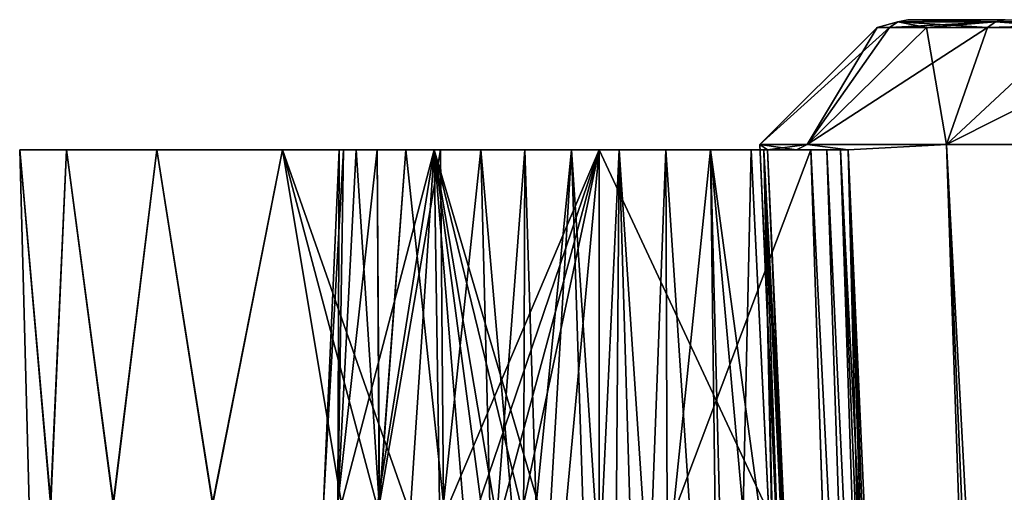
# Model space of a CAD drawing. Units: millimetres. Extents: x -38 to 126, y -18 to 91.
# Drawn here: x -22 to -15, y 87 to 91 of the extents above; entities that cross this region are included whole.
import ezdxf

# ---------------------------------------------------------------- set-up
doc = ezdxf.new("R2010")
doc.units = ezdxf.units.MM
doc.header["$LTSCALE"] = 91.967007
for name, color, linetype in [('1', 7, 'CONTINUOUS'), ('25', 7, 'CONTINUOUS'), ('3', 7, 'CONTINUOUS'), ('324', 7, 'CONTINUOUS'), ('4', 7, 'CONTINUOUS'), ('56', 7, 'CONTINUOUS'), ('58', 7, 'CONTINUOUS'), ('59', 7, 'CONTINUOUS'), ('60', 7, 'CONTINUOUS'), ('61', 7, 'CONTINUOUS'), ('66', 7, 'CONTINUOUS'), ('72', 7, 'CONTINUOUS'), ('73', 7, 'CONTINUOUS'), ('78', 7, 'CONTINUOUS')]:
    doc.layers.add(name, color=color, linetype=linetype)

msp = doc.modelspace()

# ---------------------------------------------------------------- linework, layer by layer
at = {"layer": '1', "linetype": 'Continuous'}
for points in [[(-16.7077, 90, 1.3555), (-16.4825, 90, 3.0514), (-16.7644, 90.0418), (-16.7077, 90, 1.3555)], [(-16.7644, 90.0418), (-16.4825, 90, 3.0514), (-16.4023, 90.0418, 3.4657), (-16.7644, 90.0418)], [(-13.6843, 21.4782, 1.5418), (-16.7077, 90, 1.3555), (-16.7644, 90.0418), (-13.6843, 21.4782, 1.5418)], [(-13.7709, 21.4782), (-13.6843, 21.4782, 1.5418), (-16.7644, 90.0418), (-13.7709, 21.4782)], [(-16.5356, 86.2159, 1.4305), (-16.7077, 90, 1.3555), (-13.6843, 21.4782, 1.5418), (-16.5356, 86.2159, 1.4305)], [(-16.4825, 90, 3.0514), (-16.0857, 90, 4.7154), (-16.4023, 90.0418, 3.4657), (-16.4825, 90, 3.0514)], [(-16.4023, 90.0418, 3.4657), (-16.0857, 90, 4.7154), (-15.3315, 90.0418, 6.7817), (-16.4023, 90.0418, 3.4657)], [(-16.0857, 90, 4.7154), (-12.9981, 21.4782, 4.5482), (-15.3315, 90.0418, 6.7817), (-16.0857, 90, 4.7154)], [(-16.0857, 90, 4.7154), (-15.9724, 86.5642, 4.5673), (-12.9981, 21.4782, 4.5482), (-16.0857, 90, 4.7154)], [(-12.4071, 21.4782, 5.975), (-11.6601, 21.4782, 7.3265), (-15.3315, 90.0418, 6.7817), (-12.4071, 21.4782, 5.975)], [(-15.3315, 90.0418, 6.7817), (-11.6601, 21.4782, 7.3265), (-13.5982, 90.0418, 9.8048), (-15.3315, 90.0418, 6.7817)], [(-12.9981, 21.4782, 4.5482), (-12.4071, 21.4782, 5.975), (-15.3315, 90.0418, 6.7817), (-12.9981, 21.4782, 4.5482)]]:
    msp.add_3dface(points, dxfattribs=at)
at = {"layer": '25', "linetype": 'Continuous'}
for points in [[(-16.7644, 90.0418), (-16.4023, 90.0418, 3.4657), (-15.8648, 90.9414, 0), (-16.7644, 90.0418)], [(-16.4023, 90.0418, -3.4657), (-16.7644, 90.0418), (-15.7697, 90.9414, -1.7353), (-16.4023, 90.0418, -3.4657)], [(-15.7697, 90.9414, -1.7353), (-16.7644, 90.0418), (-15.8648, 90.9414, 0), (-15.7697, 90.9414, -1.7353)], [(-16.4023, 90.0418, 3.4657), (-15.3315, 90.0418, 6.7817), (-15.4852, 90.9414, 3.4497), (-16.4023, 90.0418, 3.4657)], [(-15.8648, 90.9414, 0), (-16.4023, 90.0418, 3.4657), (-15.7697, 90.9414, 1.7353), (-15.8648, 90.9414, 0)], [(-15.7697, 90.9414, 1.7353), (-16.4023, 90.0418, 3.4657), (-15.4852, 90.9414, 3.4497), (-15.7697, 90.9414, 1.7353)], [(-15.3315, 90.0418, -6.7817), (-16.4023, 90.0418, -3.4657), (-15.015, 90.9414, -5.1228), (-15.3315, 90.0418, -6.7817)], [(-15.015, 90.9414, -5.1228), (-16.4023, 90.0418, -3.4657), (-15.4852, 90.9414, -3.4498), (-15.015, 90.9414, -5.1228)], [(-15.4852, 90.9414, -3.4498), (-16.4023, 90.0418, -3.4657), (-15.7697, 90.9414, -1.7353), (-15.4852, 90.9414, -3.4498)], [(-15.4852, 90.9414, 3.4497), (-15.3315, 90.0418, 6.7817), (-15.015, 90.9414, 5.1228), (-15.4852, 90.9414, 3.4497)], [(-15.3315, 90.0418, 6.7817), (-13.5982, 90.0418, 9.8048), (-14.3646, 90.9414, 6.7344), (-15.3315, 90.0418, 6.7817)], [(-15.015, 90.9414, 5.1228), (-15.3315, 90.0418, 6.7817), (-14.3646, 90.9414, 6.7344), (-15.015, 90.9414, 5.1228)], [(-13.5982, 90.0418, -9.8048), (-15.3315, 90.0418, -6.7817), (-13.5418, 90.9414, -8.2652), (-13.5982, 90.0418, -9.8048)], [(-13.5418, 90.9414, -8.2652), (-15.3315, 90.0418, -6.7817), (-14.3646, 90.9414, -6.7344), (-13.5418, 90.9414, -8.2652)], [(-14.3646, 90.9414, -6.7344), (-15.3315, 90.0418, -6.7817), (-15.015, 90.9414, -5.1228), (-14.3646, 90.9414, -6.7344)]]:
    msp.add_3dface(points, dxfattribs=at)
at = {"layer": '3', "linetype": 'Continuous'}
for points in [[(-15.629, 91, 1.7196), (-14.8804, 91, 5.0792), (-15.629, 91, -1.7196), (-15.629, 91, 1.7196)], [(-15.629, 91, -1.7196), (-14.8804, 91, 5.0792), (-14.8804, 91, -5.0792), (-15.629, 91, -1.7196)]]:
    msp.add_3dface(points, dxfattribs=at)
at = {"layer": '324', "linetype": 'Continuous'}
for points in [[(-15.7697, 90.9414, -1.7353), (-15.8648, 90.9414, 0), (-15.7051, 90.9848, -1.7282), (-15.7697, 90.9414, -1.7353)], [(-15.8648, 90.9414, 0), (-15.7697, 90.9414, 1.7353), (-15.7051, 90.9848, -1.7282), (-15.8648, 90.9414, 0)], [(-15.4852, 90.9414, -3.4498), (-15.7697, 90.9414, -1.7353), (-14.9536, 90.9848, -5.1018), (-15.4852, 90.9414, -3.4498)], [(-15.7697, 90.9414, -1.7353), (-15.7051, 90.9848, -1.7282), (-14.9536, 90.9848, -5.1018), (-15.7697, 90.9414, -1.7353)], [(-15.7697, 90.9414, 1.7353), (-15.4852, 90.9414, 3.4497), (-15.7051, 90.9848, 1.7282), (-15.7697, 90.9414, 1.7353)], [(-15.7697, 90.9414, 1.7353), (-15.7051, 90.9848, 1.7282), (-15.7051, 90.9848, -1.7282), (-15.7697, 90.9414, 1.7353)], [(-15.629, 91, 1.7196), (-15.629, 91, -1.7196), (-15.7051, 90.9848, 1.7282), (-15.629, 91, 1.7196)], [(-14.9536, 90.9848, 5.1018), (-15.629, 91, 1.7196), (-15.7051, 90.9848, 1.7282), (-14.9536, 90.9848, 5.1018)], [(-15.7051, 90.9848, 1.7282), (-15.629, 91, -1.7196), (-15.7051, 90.9848, -1.7282), (-15.7051, 90.9848, 1.7282)], [(-15.7051, 90.9848, -1.7282), (-15.629, 91, -1.7196), (-14.9536, 90.9848, -5.1018), (-15.7051, 90.9848, -1.7282)], [(-15.4852, 90.9414, 3.4497), (-15.015, 90.9414, 5.1228), (-15.7051, 90.9848, 1.7282), (-15.4852, 90.9414, 3.4497)], [(-15.015, 90.9414, 5.1228), (-14.9536, 90.9848, 5.1018), (-15.7051, 90.9848, 1.7282), (-15.015, 90.9414, 5.1228)], [(-14.8804, 91, 5.0792), (-15.629, 91, 1.7196), (-14.9536, 90.9848, 5.1018), (-14.8804, 91, 5.0792)], [(-15.629, 91, -1.7196), (-14.8804, 91, -5.0792), (-14.9536, 90.9848, -5.1018), (-15.629, 91, -1.7196)], [(-15.015, 90.9414, -5.1228), (-15.4852, 90.9414, -3.4498), (-14.9536, 90.9848, -5.1018), (-15.015, 90.9414, -5.1228)], [(-14.3646, 90.9414, -6.7344), (-15.015, 90.9414, -5.1228), (-13.4864, 90.9848, -8.2314), (-14.3646, 90.9414, -6.7344)], [(-15.015, 90.9414, -5.1228), (-14.9536, 90.9848, -5.1018), (-13.4864, 90.9848, -8.2314), (-15.015, 90.9414, -5.1228)], [(-15.015, 90.9414, 5.1228), (-14.3646, 90.9414, 6.7344), (-14.9536, 90.9848, 5.1018), (-15.015, 90.9414, 5.1228)], [(-13.4864, 90.9848, 8.2314), (-14.8804, 91, 5.0792), (-14.9536, 90.9848, 5.1018), (-13.4864, 90.9848, 8.2314)], [(-14.9536, 90.9848, -5.1018), (-14.8804, 91, -5.0792), (-13.4864, 90.9848, -8.2314), (-14.9536, 90.9848, -5.1018)], [(-14.3646, 90.9414, 6.7344), (-13.5418, 90.9414, 8.2652), (-14.9536, 90.9848, 5.1018), (-14.3646, 90.9414, 6.7344)], [(-13.5418, 90.9414, 8.2652), (-13.4864, 90.9848, 8.2314), (-14.9536, 90.9848, 5.1018), (-13.5418, 90.9414, 8.2652)]]:
    msp.add_3dface(points, dxfattribs=at)
at = {"layer": '4', "linetype": 'Continuous'}
for points in [[(-13.7709, 21.4782), (-16.7644, 90.0418), (-16.7077, 90, -1.3555), (-13.7709, 21.4782)], [(-16.7077, 90, -1.3555), (-16.7644, 90.0418), (-16.4023, 90.0418, -3.4657), (-16.7077, 90, -1.3555)], [(-16.4825, 90, -3.0514), (-16.7077, 90, -1.3555), (-16.4023, 90.0418, -3.4657), (-16.4825, 90, -3.0514)], [(-16.5455, 86.4322, -1.4264), (-13.7709, 21.4782), (-16.7077, 90, -1.3555), (-16.5455, 86.4322, -1.4264)], [(-16.0857, 90, -4.7154), (-16.4825, 90, -3.0514), (-16.4023, 90.0418, -3.4657), (-16.0857, 90, -4.7154)], [(-15.3315, 90.0418, -6.7817), (-16.0857, 90, -4.7154), (-16.4023, 90.0418, -3.4657), (-15.3315, 90.0418, -6.7817)], [(-16.0857, 90, -4.7154), (-15.3315, 90.0418, -6.7817), (-12.9981, 21.4782, -4.5482), (-16.0857, 90, -4.7154)], [(-15.9624, 86.2602, -4.5542), (-16.0857, 90, -4.7154), (-13.4256, 21.4782, -3.0643), (-15.9624, 86.2602, -4.5542)], [(-13.4256, 21.4782, -3.0643), (-16.0857, 90, -4.7154), (-12.9981, 21.4782, -4.5482), (-13.4256, 21.4782, -3.0643)], [(-15.3315, 90.0418, -6.7817), (-13.5982, 90.0418, -9.8048), (-12.4071, 21.4782, -5.975), (-15.3315, 90.0418, -6.7817)], [(-12.9981, 21.4782, -4.5482), (-15.3315, 90.0418, -6.7817), (-12.4071, 21.4782, -5.975), (-12.9981, 21.4782, -4.5482)]]:
    msp.add_3dface(points, dxfattribs=at)
at = {"layer": '56', "linetype": 'Continuous'}
for points in [[(-19.2194, 90, -1.5851), (-18.9108, 90, -1.7805), (-22.454, 90, -0.6409), (-19.2194, 90, -1.5851)], [(-22.454, 90, -0.6409), (-18.9108, 90, -1.7805), (-22.0936, 90, -1.8688), (-22.454, 90, -0.6409)], [(-19.4872, 90, -1.3371), (-19.2194, 90, -1.5851), (-22.454, 90, -0.6409), (-19.4872, 90, -1.3371)], [(-19.7058, 90, -1.0441), (-19.4872, 90, -1.3371), (-22.454, 90, -0.6409), (-19.7058, 90, -1.0441)], [(-19.8676, 90, -0.7157), (-19.7058, 90, -1.0441), (-22.454, 90, -0.6409), (-19.8676, 90, -0.7157)], [(-19.9666, 90, -0.3637), (-19.8676, 90, -0.7157), (-22.454, 90, -0.6409), (-19.9666, 90, -0.3637)], [(-19.9999, 90, 0), (-19.9666, 90, -0.3637), (-22.454, 90, 0.6409), (-19.9999, 90, 0)], [(-22.454, 90, 0.6409), (-19.9666, 90, -0.3637), (-22.454, 90, -0.6409), (-22.454, 90, 0.6409)], [(-19.9666, 90, 0.3637), (-19.9999, 90, 0), (-22.454, 90, 0.6409), (-19.9666, 90, 0.3637)], [(-19.8676, 90, 0.7157), (-19.9666, 90, 0.3637), (-22.454, 90, 0.6409), (-19.8676, 90, 0.7157)], [(-22.0936, 90, 1.8688), (-19.8676, 90, 0.7157), (-22.454, 90, 0.6409), (-22.0936, 90, 1.8688)], [(-18.5714, 90, -1.9166), (-18.2126, 90, -1.9886), (-22.0936, 90, -1.8688), (-18.5714, 90, -1.9166)], [(-22.0936, 90, -1.8688), (-18.2126, 90, -1.9886), (-21.4006, 90, -2.9469), (-22.0936, 90, -1.8688)], [(-18.9108, 90, -1.7805), (-18.5714, 90, -1.9166), (-22.0936, 90, -1.8688), (-18.9108, 90, -1.7805)], [(-19.7058, 90, 1.0441), (-19.8676, 90, 0.7157), (-22.0936, 90, 1.8688), (-19.7058, 90, 1.0441)], [(-19.4872, 90, 1.3371), (-19.7058, 90, 1.0441), (-22.0936, 90, 1.8688), (-19.4872, 90, 1.3371)], [(-19.2194, 90, 1.5851), (-19.4872, 90, 1.3371), (-22.0936, 90, 1.8688), (-19.2194, 90, 1.5851)], [(-18.9108, 90, 1.7805), (-19.2194, 90, 1.5851), (-22.0936, 90, 1.8688), (-18.9108, 90, 1.7805)], [(-18.5714, 90, 1.9166), (-18.9108, 90, 1.7805), (-22.0936, 90, 1.8688), (-18.5714, 90, 1.9166)], [(-21.4006, 90, 2.9469), (-18.5714, 90, 1.9166), (-22.0936, 90, 1.8688), (-21.4006, 90, 2.9469)], [(-16.4825, 90, 3.0514), (-17.4875, 90, 1.933), (-21.4006, 90, 2.9469), (-16.4825, 90, 3.0514)], [(-20.4333, 90, 3.7853), (-16.4825, 90, 3.0514), (-21.4006, 90, 2.9469), (-20.4333, 90, 3.7853)], [(-17.8474, 90, -1.9941), (-16.4825, 90, -3.0514), (-21.4006, 90, -2.9469), (-17.8474, 90, -1.9941)], [(-21.4006, 90, -2.9469), (-16.4825, 90, -3.0514), (-20.4333, 90, -3.7853), (-21.4006, 90, -2.9469)], [(-18.2126, 90, -1.9886), (-17.8474, 90, -1.9941), (-21.4006, 90, -2.9469), (-18.2126, 90, -1.9886)], [(-18.2126, 90, 1.9886), (-18.5714, 90, 1.9166), (-21.4006, 90, 2.9469), (-18.2126, 90, 1.9886)], [(-17.8474, 90, 1.9941), (-18.2126, 90, 1.9886), (-21.4006, 90, 2.9469), (-17.8474, 90, 1.9941)], [(-17.4875, 90, 1.933), (-17.8474, 90, 1.9941), (-21.4006, 90, 2.9469), (-17.4875, 90, 1.933)], [(-19.2677, 90, 4.3176), (-16.4825, 90, 3.0514), (-20.4333, 90, 3.7853), (-19.2677, 90, 4.3176)], [(-20.4333, 90, -3.7853), (-16.4825, 90, -3.0514), (-16.3733, 90, -4.5), (-20.4333, 90, -3.7853)], [(-19.2677, 90, -4.3176), (-20.4333, 90, -3.7853), (-16.3733, 90, -4.5), (-19.2677, 90, -4.3176)], [(-18, 90, 4.5), (-16.4825, 90, 3.0514), (-19.2677, 90, 4.3176), (-18, 90, 4.5)], [(-18, 90, -4.5), (-19.2677, 90, -4.3176), (-16.3733, 90, -4.5), (-18, 90, -4.5)], [(-16.3733, 90, 4.5), (-16.4825, 90, 3.0514), (-18, 90, 4.5), (-16.3733, 90, 4.5)], [(-17.4875, 90, -1.933), (-16.4825, 90, -3.0514), (-17.8474, 90, -1.9941), (-17.4875, 90, -1.933)], [(-17.4875, 90, 1.933), (-16.4825, 90, 3.0514), (-17.1452, 90, 1.8081), (-17.4875, 90, 1.933)], [(-17.1452, 90, -1.8081), (-16.4825, 90, -3.0514), (-17.4875, 90, -1.933), (-17.1452, 90, -1.8081)], [(-17.1452, 90, 1.8081), (-16.4825, 90, 3.0514), (-16.8313, 90, 1.623), (-17.1452, 90, 1.8081)], [(-16.8313, 90, -1.623), (-16.4825, 90, -3.0514), (-17.1452, 90, -1.8081), (-16.8313, 90, -1.623)], [(-16.8313, 90, 1.623), (-16.4825, 90, 3.0514), (-16.7343, 90, 1.5053), (-16.8313, 90, 1.623)], [(-16.7345, 90, -1.5055), (-16.4825, 90, -3.0514), (-16.8313, 90, -1.623), (-16.7345, 90, -1.5055)], [(-16.7077, 90, -1.3555), (-16.4825, 90, -3.0514), (-16.7345, 90, -1.5055), (-16.7077, 90, -1.3555)], [(-16.4825, 90, 3.0514), (-16.7077, 90, 1.3555), (-16.7343, 90, 1.5053), (-16.4825, 90, 3.0514)], [(-16.0857, 90, 4.7154), (-16.4825, 90, 3.0514), (-16.1466, 90, 4.6038), (-16.0857, 90, 4.7154)], [(-16.1466, 90, 4.6038), (-16.4825, 90, 3.0514), (-16.2494, 90, 4.5269), (-16.1466, 90, 4.6038)], [(-16.2494, 90, 4.5269), (-16.4825, 90, 3.0514), (-16.3733, 90, 4.5), (-16.2494, 90, 4.5269)], [(-16.4825, 90, -3.0514), (-16.0857, 90, -4.7154), (-16.1466, 90, -4.6038), (-16.4825, 90, -3.0514)], [(-16.3733, 90, -4.5), (-16.4825, 90, -3.0514), (-16.2494, 90, -4.5269), (-16.3733, 90, -4.5)], [(-16.2494, 90, -4.5269), (-16.4825, 90, -3.0514), (-16.1466, 90, -4.6038), (-16.2494, 90, -4.5269)]]:
    msp.add_3dface(points, dxfattribs=at)
at = {"layer": '58', "linetype": 'Continuous'}
for points in [[(-19.9999, 90, 0), (-19.9666, 90, 0.3637), (-20.1185, 87.2869, 0.0029), (-19.9999, 90, 0)], [(-20.0098, 87.2869, -0.6696), (-19.9999, 90, 0), (-20.1185, 87.2869, 0.0029), (-20.0098, 87.2869, -0.6696)], [(-20.1185, 87.2869, 0.0029), (-19.9666, 90, 0.3637), (-20.0079, 87.2869, 0.6754), (-20.1185, 87.2869, 0.0029)], [(-19.8676, 90, -0.7157), (-19.9666, 90, -0.3637), (-20.0098, 87.2869, -0.6696), (-19.8676, 90, -0.7157)], [(-19.6914, 87.2869, -1.2755), (-19.8676, 90, -0.7157), (-20.0098, 87.2869, -0.6696), (-19.6914, 87.2869, -1.2755)], [(-19.9666, 90, -0.3637), (-19.9999, 90, 0), (-20.0098, 87.2869, -0.6696), (-19.9666, 90, -0.3637)], [(-19.9666, 90, 0.3637), (-19.8676, 90, 0.7157), (-20.0079, 87.2869, 0.6754), (-19.9666, 90, 0.3637)], [(-19.8676, 90, 0.7157), (-19.7058, 90, 1.0441), (-20.0079, 87.2869, 0.6754), (-19.8676, 90, 0.7157)], [(-20.0079, 87.2869, 0.6754), (-19.7058, 90, 1.0441), (-19.6896, 87.2869, 1.278), (-20.0079, 87.2869, 0.6754)], [(-19.7058, 90, -1.0441), (-19.8676, 90, -0.7157), (-19.6914, 87.2869, -1.2755), (-19.7058, 90, -1.0441)], [(-19.4872, 90, -1.3371), (-19.7058, 90, -1.0441), (-19.6914, 87.2869, -1.2755), (-19.4872, 90, -1.3371)], [(-19.7058, 90, 1.0441), (-19.4872, 90, 1.3371), (-19.6896, 87.2869, 1.278), (-19.7058, 90, 1.0441)], [(-19.196, 87.2869, -1.7486), (-19.4872, 90, -1.3371), (-19.6914, 87.2869, -1.2755), (-19.196, 87.2869, -1.7486)], [(-19.4872, 90, 1.3371), (-19.2194, 90, 1.5851), (-19.6896, 87.2869, 1.278), (-19.4872, 90, 1.3371)], [(-19.6896, 87.2869, 1.278), (-19.2194, 90, 1.5851), (-19.196, 87.2869, 1.7485), (-19.6896, 87.2869, 1.278)], [(-19.2194, 90, -1.5851), (-19.4872, 90, -1.3371), (-19.196, 87.2869, -1.7486), (-19.2194, 90, -1.5851)], [(-18.9108, 90, -1.7805), (-19.2194, 90, -1.5851), (-19.196, 87.2869, -1.7486), (-18.9108, 90, -1.7805)], [(-19.2194, 90, 1.5851), (-18.9108, 90, 1.7805), (-19.196, 87.2869, 1.7485), (-19.2194, 90, 1.5851)], [(-18.5853, 86.2754, -2.0819), (-18.9108, 90, -1.7805), (-19.196, 87.2869, -1.7486), (-18.5853, 86.2754, -2.0819)], [(-19.196, 87.2869, 1.7485), (-18.9108, 90, 1.7805), (-18.8252, 86.6761, 1.9801), (-19.196, 87.2869, 1.7485)], [(-18.5714, 90, -1.9166), (-18.9108, 90, -1.7805), (-18.5853, 86.2754, -2.0819), (-18.5714, 90, -1.9166)], [(-18.9108, 90, 1.7805), (-18.5714, 90, 1.9166), (-18.8252, 86.6761, 1.9801), (-18.9108, 90, 1.7805)], [(-18.8252, 86.6761, 1.9801), (-18.5714, 90, 1.9166), (-18.4463, 86.0411, 2.1265), (-18.8252, 86.6761, 1.9801)], [(-18.2126, 90, -1.9886), (-18.5714, 90, -1.9166), (-18.5853, 86.2754, -2.0819), (-18.2126, 90, -1.9886)], [(-17.8863, 85.0803, -2.2119), (-18.2126, 90, -1.9886), (-18.5853, 86.2754, -2.0819), (-17.8863, 85.0803, -2.2119)], [(-18.5714, 90, 1.9166), (-18.2126, 90, 1.9886), (-18.4463, 86.0411, 2.1265), (-18.5714, 90, 1.9166)], [(-18.4463, 86.0411, 2.1265), (-18.2126, 90, 1.9886), (-18.0656, 85.3909, 2.2003), (-18.4463, 86.0411, 2.1265)], [(-17.8474, 90, -1.9941), (-18.2126, 90, -1.9886), (-17.8863, 85.0803, -2.2119), (-17.8474, 90, -1.9941)], [(-18.2126, 90, 1.9886), (-17.8474, 90, 1.9941), (-18.0656, 85.3909, 2.2003), (-18.2126, 90, 1.9886)], [(-18.0656, 85.3909, 2.2003), (-17.8474, 90, 1.9941), (-17.688, 84.7334, 2.208), (-18.0656, 85.3909, 2.2003)], [(-17.468, 84.344, -2.1831), (-17.8474, 90, -1.9941), (-17.8863, 85.0803, -2.2119), (-17.468, 84.344, -2.1831)], [(-17.4875, 90, -1.933), (-17.8474, 90, -1.9941), (-17.468, 84.344, -2.1831), (-17.4875, 90, -1.933)], [(-17.8474, 90, 1.9941), (-17.4875, 90, 1.933), (-17.688, 84.7334, 2.208), (-17.8474, 90, 1.9941)], [(-17.4875, 90, 1.933), (-17.1452, 90, 1.8081), (-17.688, 84.7334, 2.208), (-17.4875, 90, 1.933)], [(-17.688, 84.7334, 2.208), (-17.1452, 90, 1.8081), (-16.977, 83.4571, 2.0439), (-17.688, 84.7334, 2.208)], [(-17.1452, 90, -1.8081), (-17.4875, 90, -1.933), (-17.0617, 83.612, -2.0768), (-17.1452, 90, -1.8081)], [(-17.0617, 83.612, -2.0768), (-17.4875, 90, -1.933), (-17.468, 84.344, -2.1831), (-17.0617, 83.612, -2.0768)], [(-16.4683, 82.5102, -1.7518), (-16.6574, 86.4322, -1.6866), (-17.1452, 90, -1.8081), (-16.4683, 82.5102, -1.7518)], [(-16.8313, 90, -1.623), (-17.1452, 90, -1.8081), (-16.6574, 86.4322, -1.6866), (-16.8313, 90, -1.623)], [(-16.4683, 82.5102, -1.7518), (-17.1452, 90, -1.8081), (-17.0617, 83.612, -2.0768), (-16.4683, 82.5102, -1.7518)], [(-17.1452, 90, 1.8081), (-16.8313, 90, 1.623), (-16.977, 83.4571, 2.0439), (-17.1452, 90, 1.8081)], [(-16.8313, 90, 1.623), (-16.6469, 86.2159, 1.6904), (-16.977, 83.4571, 2.0439), (-16.8313, 90, 1.623)]]:
    msp.add_3dface(points, dxfattribs=at)
at = {"layer": '59', "linetype": 'Continuous'}
for points in [[(-22.0936, 90, 1.8688), (-22.454, 90, 0.6409), (-22.2158, 87.2869, 1.1938), (-22.0936, 90, 1.8688)], [(-22.454, 90, 0.6409), (-22.454, 90, -0.6409), (-22.3815, 87.2869, 0.0032), (-22.454, 90, 0.6409)], [(-22.2158, 87.2869, 1.1938), (-22.454, 90, 0.6409), (-22.3815, 87.2869, 0.0032), (-22.2158, 87.2869, 1.1938)], [(-22.454, 90, -0.6409), (-22.0936, 90, -1.8688), (-22.2175, 87.2869, -1.1876), (-22.454, 90, -0.6409)], [(-22.3815, 87.2869, 0.0032), (-22.454, 90, -0.6409), (-22.2175, 87.2869, -1.1876), (-22.3815, 87.2869, 0.0032)], [(-22.2175, 87.2869, -1.1876), (-22.0936, 90, -1.8688), (-21.7362, 87.2869, -2.2889), (-22.2175, 87.2869, -1.1876)], [(-21.7327, 87.2869, 2.2945), (-22.0936, 90, 1.8688), (-22.2158, 87.2869, 1.1938), (-21.7327, 87.2869, 2.2945)], [(-21.4006, 90, 2.9469), (-22.0936, 90, 1.8688), (-21.7327, 87.2869, 2.2945), (-21.4006, 90, 2.9469)], [(-22.0936, 90, -1.8688), (-21.4006, 90, -2.9469), (-21.7362, 87.2869, -2.2889), (-22.0936, 90, -1.8688)], [(-21.7362, 87.2869, -2.2889), (-21.4006, 90, -2.9469), (-20.9723, 87.2869, -3.2192), (-21.7362, 87.2869, -2.2889)], [(-20.9687, 87.2869, 3.2225), (-21.4006, 90, 2.9469), (-21.7327, 87.2869, 2.2945), (-20.9687, 87.2869, 3.2225)], [(-20.4333, 90, 3.7853), (-21.4006, 90, 2.9469), (-20.9687, 87.2869, 3.2225), (-20.4333, 90, 3.7853)], [(-21.4006, 90, -2.9469), (-20.4333, 90, -3.7853), (-20.9723, 87.2869, -3.2192), (-21.4006, 90, -2.9469)], [(-20.9723, 87.2869, -3.2192), (-20.4333, 90, -3.7853), (-19.9813, 87.2869, -3.908), (-20.9723, 87.2869, -3.2192)], [(-19.9813, 87.2869, 3.908), (-20.4333, 90, 3.7853), (-20.9687, 87.2869, 3.2225), (-19.9813, 87.2869, 3.908)], [(-19.2677, 90, 4.3176), (-20.4333, 90, 3.7853), (-19.4541, 87.209, 4.1296), (-19.2677, 90, 4.3176)], [(-19.4541, 87.209, 4.1296), (-20.4333, 90, 3.7853), (-19.7075, 87.2658, 4.0342), (-19.4541, 87.209, 4.1296)], [(-19.7075, 87.2658, 4.0342), (-20.4333, 90, 3.7853), (-19.9813, 87.2869, 3.908), (-19.7075, 87.2658, 4.0342)], [(-20.4333, 90, -3.7853), (-19.2677, 90, -4.3176), (-19.9813, 87.2869, -3.908), (-20.4333, 90, -3.7853)], [(-19.9813, 87.2869, -3.908), (-19.2677, 90, -4.3176), (-19.7075, 87.2658, -4.0342), (-19.9813, 87.2869, -3.908)], [(-19.7075, 87.2658, -4.0342), (-19.2677, 90, -4.3176), (-19.4541, 87.209, -4.1296), (-19.7075, 87.2658, -4.0342)], [(-19.2247, 87.1181, 4.1992), (-19.2677, 90, 4.3176), (-19.4541, 87.209, 4.1296), (-19.2247, 87.1181, 4.1992)], [(-19.4541, 87.209, -4.1296), (-19.2677, 90, -4.3176), (-19.2247, 87.1181, -4.1992), (-19.4541, 87.209, -4.1296)], [(-18, 90, 4.5), (-19.2677, 90, 4.3176), (-18, 85.6939, 4.312), (-18, 90, 4.5)], [(-18, 85.6939, 4.312), (-19.2677, 90, 4.3176), (-18.3307, 86.1634, 4.3198), (-18, 85.6939, 4.312)], [(-18.3307, 86.1634, 4.3198), (-19.2677, 90, 4.3176), (-18.7084, 86.6907, 4.2975), (-18.3307, 86.1634, 4.3198)], [(-18.7084, 86.6907, 4.2975), (-19.2677, 90, 4.3176), (-18.8499, 86.8557, 4.2791), (-18.7084, 86.6907, 4.2975)], [(-18.8499, 86.8557, 4.2791), (-19.2677, 90, 4.3176), (-19.0224, 86.9987, 4.2476), (-18.8499, 86.8557, 4.2791)], [(-19.0224, 86.9987, 4.2476), (-19.2677, 90, 4.3176), (-19.2247, 87.1181, 4.1992), (-19.0224, 86.9987, 4.2476)], [(-19.2677, 90, -4.3176), (-18, 90, -4.5), (-19.2247, 87.1181, -4.1992), (-19.2677, 90, -4.3176)], [(-19.2247, 87.1181, -4.1992), (-18, 90, -4.5), (-19.0224, 86.9987, -4.2476), (-19.2247, 87.1181, -4.1992)], [(-19.0224, 86.9987, -4.2476), (-18, 90, -4.5), (-18.8499, 86.8557, -4.2791), (-19.0224, 86.9987, -4.2476)], [(-18, 90, -4.5), (-18.7084, 86.6908, -4.2975), (-18.8499, 86.8557, -4.2791), (-18, 90, -4.5)], [(-18.7084, 86.6908, -4.2975), (-18, 90, -4.5), (-18.3531, 86.1949, -4.3195), (-18.7084, 86.6908, -4.2975)], [(-18.3531, 86.1949, -4.3195), (-18, 90, -4.5), (-18, 85.6939, -4.312), (-18.3531, 86.1949, -4.3195)]]:
    msp.add_3dface(points, dxfattribs=at)
at = {"layer": '60', "linetype": 'Continuous'}
for points in [[(-16.3733, 90, 4.5), (-18, 90, 4.5), (-18, 85.6939, 4.312), (-16.3733, 90, 4.5)], [(-16.3733, 90, 4.5), (-18, 85.6939, 4.312), (-16.2606, 86.5642, 4.35), (-16.3733, 90, 4.5)]]:
    msp.add_3dface(points, dxfattribs=at)
at = {"layer": '61', "linetype": 'Continuous'}
for points in [[(-18, 90, -4.5), (-16.3733, 90, -4.5), (-16.2506, 86.2602, -4.3367), (-18, 90, -4.5)], [(-18, 85.6939, -4.312), (-18, 90, -4.5), (-16.2506, 86.2602, -4.3367), (-18, 85.6939, -4.312)]]:
    msp.add_3dface(points, dxfattribs=at)
at = {"layer": '66', "linetype": 'Continuous'}
for points in [[(-16.3733, 90, -4.5), (-16.2494, 90, -4.5269), (-16.0115, 82.8363, -4.2149), (-16.3733, 90, -4.5)], [(-16.2506, 86.2602, -4.3367), (-16.3733, 90, -4.5), (-16.0115, 82.8363, -4.2149), (-16.2506, 86.2602, -4.3367)], [(-16.2494, 90, -4.5269), (-16.1466, 90, -4.6038), (-15.9089, 82.8363, -4.2929), (-16.2494, 90, -4.5269)], [(-16.0115, 82.8363, -4.2149), (-16.2494, 90, -4.5269), (-15.9089, 82.8363, -4.2929), (-16.0115, 82.8363, -4.2149)], [(-16.1466, 90, -4.6038), (-16.0857, 90, -4.7154), (-15.9089, 82.8363, -4.2929), (-16.1466, 90, -4.6038)], [(-16.0857, 90, -4.7154), (-15.9624, 86.2602, -4.5542), (-15.9089, 82.8363, -4.2929), (-16.0857, 90, -4.7154)]]:
    msp.add_3dface(points, dxfattribs=at)
at = {"layer": '72', "linetype": 'Continuous'}
for points in [[(-16.2494, 90, 4.5269), (-16.3733, 90, 4.5), (-16.0117, 82.8363, 4.2148), (-16.2494, 90, 4.5269)], [(-16.3733, 90, 4.5), (-16.2606, 86.5642, 4.35), (-16.0117, 82.8363, 4.2148), (-16.3733, 90, 4.5)], [(-16.1466, 90, 4.6038), (-16.2494, 90, 4.5269), (-15.909, 82.8363, 4.2928), (-16.1466, 90, 4.6038)], [(-15.909, 82.8363, 4.2928), (-16.2494, 90, 4.5269), (-16.0117, 82.8363, 4.2148), (-15.909, 82.8363, 4.2928)], [(-15.8485, 82.8333, 4.4065), (-15.9724, 86.5642, 4.5673), (-16.1466, 90, 4.6038), (-15.8485, 82.8333, 4.4065)], [(-15.8485, 82.8333, 4.4065), (-16.1466, 90, 4.6038), (-15.909, 82.8363, 4.2928), (-15.8485, 82.8333, 4.4065)], [(-15.9724, 86.5642, 4.5673), (-16.0857, 90, 4.7154), (-16.1466, 90, 4.6038), (-15.9724, 86.5642, 4.5673)]]:
    msp.add_3dface(points, dxfattribs=at)
at = {"layer": '73', "linetype": 'Continuous'}
for points in [[(-16.8313, 90, 1.623), (-16.7343, 90, 1.5053), (-16.6469, 86.2159, 1.6904), (-16.8313, 90, 1.623)], [(-16.7343, 90, 1.5053), (-16.7077, 90, 1.3555), (-16.3874, 82.5118, 1.6375), (-16.7343, 90, 1.5053)], [(-16.7343, 90, 1.5053), (-16.4683, 82.5102, 1.7518), (-16.6469, 86.2159, 1.6904), (-16.7343, 90, 1.5053)], [(-16.4683, 82.5102, 1.7518), (-16.7343, 90, 1.5053), (-16.3874, 82.5118, 1.6375), (-16.4683, 82.5102, 1.7518)], [(-16.7077, 90, 1.3555), (-16.5356, 86.2159, 1.4305), (-16.3874, 82.5118, 1.6375), (-16.7077, 90, 1.3555)]]:
    msp.add_3dface(points, dxfattribs=at)
at = {"layer": '78', "linetype": 'Continuous'}
for points in [[(-16.7345, 90, -1.5055), (-16.8313, 90, -1.623), (-16.6574, 86.4322, -1.6866), (-16.7345, 90, -1.5055)], [(-16.3671, 82.5102, -1.4989), (-16.5455, 86.4322, -1.4264), (-16.7345, 90, -1.5055), (-16.3671, 82.5102, -1.4989)], [(-16.3671, 82.5102, -1.4989), (-16.7345, 90, -1.5055), (-16.3874, 82.5118, -1.6375), (-16.3671, 82.5102, -1.4989)], [(-16.5455, 86.4322, -1.4264), (-16.7077, 90, -1.3555), (-16.7345, 90, -1.5055), (-16.5455, 86.4322, -1.4264)], [(-16.7345, 90, -1.5055), (-16.6574, 86.4322, -1.6866), (-16.4683, 82.5102, -1.7518), (-16.7345, 90, -1.5055)], [(-16.7345, 90, -1.5055), (-16.4683, 82.5102, -1.7518), (-16.3874, 82.5118, -1.6375), (-16.7345, 90, -1.5055)]]:
    msp.add_3dface(points, dxfattribs=at)

doc.saveas('drawing.dxf')
